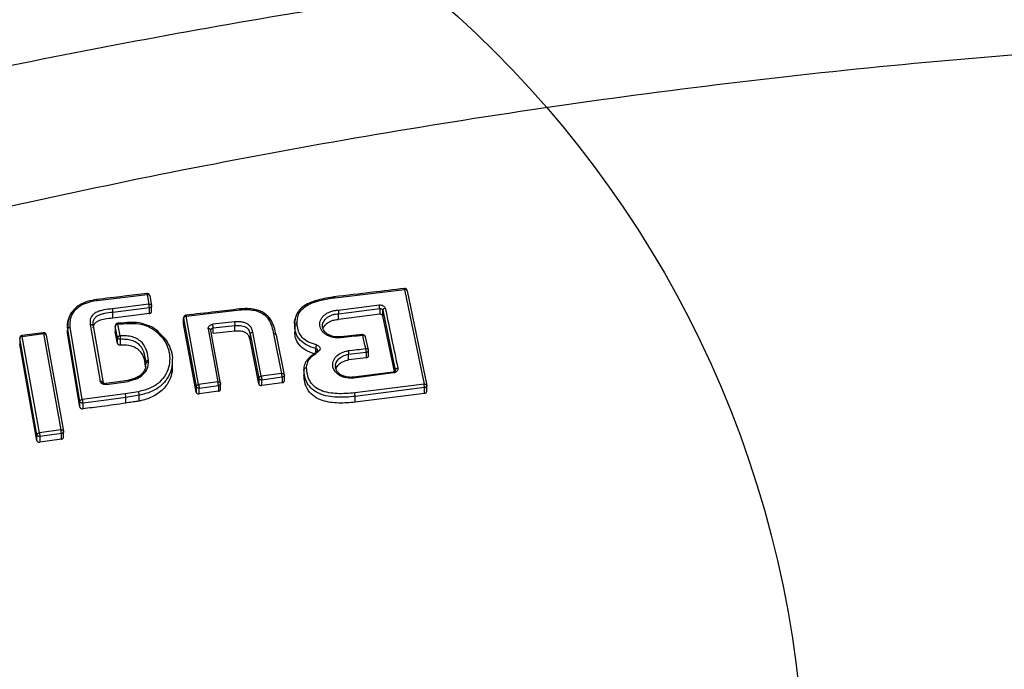
# Model space of a CAD drawing. Units: millimetres. Extents: x 17563 to 25410, y 30339 to 37419.
# Drawn here: x 21188 to 21374, y 34637 to 34759 of the extents above; entities that cross this region are included whole.
import ezdxf

# ---------------------------------------------------------------- set-up
doc = ezdxf.new("R2010")
doc.units = ezdxf.units.MM
doc.header["$LTSCALE"] = 200
doc.layers.add('OTWORY_MONTAŻOWE', color=1, linetype='Continuous')

msp = doc.modelspace()

# ---------------------------------------------------------------- linework, layer by layer
at = {"color": 7, "linetype": 'Continuous', "lineweight": 25}
for p, q in [((21247.79, 34706.87), (21260.99, 34708.43)), ((21260.99, 34708.43), (21264.67, 34690.54)), ((21261.5, 34708.15), (21265.17, 34690.26)), ((21202.89, 34706.36), (21212.36, 34707.48)), ((21212.36, 34707.48), (21212.69, 34705.64)), ((21212.87, 34707.19), (21213.2, 34705.36)), ((21212.69, 34705.64), (21205.81, 34704.76)), ((21212.78, 34704.96), (21205.89, 34704.08)), ((21205.89, 34703), (21205.89, 34704.08)), ((21212.78, 34703.88), (21212.78, 34704.96)), ((21213.21, 34704.18), (21213.21, 34705.36)), ((21219.73, 34703.38), (21229.84, 34704.56)), ((21248.54, 34703.82), (21256.29, 34704.8)), ((21256.29, 34704.8), (21256.29, 34703.72)), ((21256.86, 34704.49), (21259.24, 34693.14)), ((21256.86, 34703.42), (21256.86, 34704.49)), ((21197.35, 34702.13), (21197.35, 34701.04)), ((21212.78, 34703.88), (21205.89, 34703)), ((21219.24, 34703.1), (21219.24, 34701.92)), ((21219.25, 34703), (21221.61, 34690.06)), ((21219.25, 34701.93), (21219.25, 34703)), ((21222.09, 34690.44), (21219.73, 34703.38)), ((21228.85, 34702.28), (21224.78, 34701.83)), ((21240.35, 34702.9), (21240.25, 34702.37)), ((21240.73, 34701.73), (21240.73, 34702.16)), ((21248.54, 34703.82), (21248.54, 34703.83)), ((21248.54, 34702.75), (21248.54, 34703.82)), ((21256.29, 34703.72), (21248.54, 34702.75)), ((21259.07, 34692.88), (21256.86, 34703.42)), ((21192.74, 34700.23), (21188.71, 34699.69)), ((21199.63, 34687.26), (21197.36, 34700.92)), ((21197.36, 34699.84), (21197.36, 34700.92)), ((21200.11, 34687.63), (21197.84, 34701.29)), ((21201.62, 34701.82), (21203.51, 34691.06)), ((21202.13, 34701.54), (21204.02, 34690.78)), ((21206.34, 34701.57), (21206.34, 34700.39)), ((21206.77, 34699.3), (21206.34, 34701.47)), ((21206.34, 34701.47), (21206.34, 34700.39)), ((21206.77, 34698.22), (21206.34, 34700.39)), ((21207.25, 34699.68), (21206.82, 34701.85)), ((21221.61, 34688.99), (21219.25, 34701.93)), ((21223.9, 34700.97), (21225.72, 34690.95)), ((21224.4, 34700.77), (21224.41, 34700.79)), ((21226.23, 34690.67), (21224.41, 34700.69)), ((21224.85, 34701.15), (21228.92, 34701.6)), ((21224.85, 34700.07), (21224.85, 34701.15)), ((21228.92, 34700.52), (21224.85, 34700.07)), ((21228.92, 34700.52), (21228.92, 34701.6)), ((21233.93, 34692.01), (21232.31, 34700.34)), ((21240.24, 34702.02), (21240.24, 34702)), ((21240.24, 34701.4), (21240.24, 34701.82)), ((21240.24, 34701.4), (21240.24, 34700.33)), ((21240.24, 34701.22), (21240.24, 34700.94)), ((21191.52, 34680.94), (21188.28, 34699.15)), ((21188.28, 34699.15), (21188.28, 34698.08)), ((21188.76, 34699.53), (21192.79, 34700.07)), ((21192, 34681.31), (21188.76, 34699.53)), ((21192.79, 34700.07), (21196.06, 34681.87)), ((21193.3, 34699.78), (21196.57, 34681.6)), ((21199.63, 34686.18), (21197.36, 34699.84)), ((21206.77, 34698.22), (21206.77, 34699.3)), ((21207.28, 34698.99), (21207.28, 34697.91)), ((21231.83, 34699.96), (21233.45, 34691.63)), ((21231.83, 34699.96), (21231.83, 34698.89)), ((21233.45, 34690.56), (21231.83, 34698.89)), ((21236.26, 34700.03), (21237.77, 34692.55)), ((21238.28, 34692.27), (21236.77, 34699.75)), ((21253.06, 34699.89), (21248.95, 34699.47)), ((21253.03, 34699.88), (21252.94, 34699.91)), ((21254.16, 34696.98), (21253.61, 34699.45)), ((21191.52, 34679.86), (21188.28, 34698.08)), ((21250.41, 34696.17), (21253.73, 34696.57)), ((21253.73, 34696.57), (21253.73, 34695.49)), ((21254.17, 34696.92), (21254.16, 34696.98)), ((21254.17, 34695.87), (21254.17, 34696.92)), ((21212.14, 34694.37), (21212.14, 34694.65)), ((21212.14, 34694.65), (21212.14, 34694.65)), ((21212.62, 34694.7), (21212.62, 34694.99)), ((21217.14, 34693.9), (21217.14, 34695)), ((21250.41, 34695.09), (21250.41, 34696.17)), ((21253.73, 34695.49), (21250.41, 34695.09)), ((21212.06, 34693.79), (21212.14, 34694.37)), ((21241.99, 34693.25), (21241.99, 34692.18)), ((21248.03, 34693.5), (21247.92, 34693.87)), ((21258.83, 34692.81), (21251.37, 34691.84)), ((21208.73, 34691.21), (21204.61, 34690.61)), ((21204.67, 34690.44), (21208.78, 34691.04)), ((21209.53, 34691.45), (21208.72, 34691.2)), ((21210.25, 34691.47), (21208.78, 34691.04)), ((21209.78, 34691.52), (21209.53, 34691.45)), ((21210.09, 34691.62), (21209.78, 34691.52)), ((21225.72, 34690.95), (21222.09, 34690.44)), ((21233.45, 34691.63), (21233.45, 34690.56)), ((21237.77, 34692.55), (21233.93, 34692.01)), ((21234.02, 34691.33), (21237.87, 34691.87)), ((21234.02, 34690.25), (21234.02, 34691.33)), ((21237.87, 34691.87), (21237.87, 34690.79)), ((21238.29, 34691.08), (21238.29, 34692.27)), ((21210.75, 34689.09), (21208.22, 34688.69)), ((21221.61, 34690.06), (21221.61, 34688.99)), ((21222.18, 34689.76), (21225.81, 34690.27)), ((21222.18, 34688.68), (21222.18, 34689.76)), ((21225.81, 34689.19), (21222.18, 34688.68)), ((21225.81, 34690.27), (21225.81, 34689.19)), ((21226.23, 34689.49), (21226.23, 34690.67)), ((21237.87, 34690.79), (21234.02, 34690.25)), ((21264.67, 34690.54), (21251.57, 34688.87)), ((21264.75, 34689.86), (21251.65, 34688.19)), ((21264.75, 34688.78), (21264.75, 34689.86)), ((21265.18, 34689.07), (21265.18, 34690.26)), ((21199.63, 34686.18), (21199.63, 34687.26)), ((21208.22, 34688.69), (21200.11, 34687.63)), ((21204.18, 34687.42), (21200.18, 34686.95)), ((21208.33, 34688.01), (21204.18, 34687.42)), ((21210.87, 34688.41), (21208.33, 34688.01)), ((21208.33, 34686.93), (21208.33, 34688.01)), ((21210.87, 34687.33), (21210.87, 34688.41)), ((21264.75, 34688.78), (21251.65, 34687.11)), ((21251.65, 34687.11), (21251.65, 34688.19)), ((21200.18, 34686.95), (21200.18, 34685.87)), ((21196.06, 34681.87), (21192, 34681.31)), ((21196.57, 34680.41), (21196.57, 34681.6)), ((21191.52, 34679.86), (21191.52, 34680.94)), ((21196.15, 34681.2), (21192.09, 34680.63)), ((21192.09, 34680.63), (21192.09, 34679.55)), ((21196.15, 34680.11), (21192.09, 34679.55)), ((21196.15, 34680.11), (21196.15, 34681.2))]:
    msp.add_line(p, q, dxfattribs=at)
at = {"color": 1, "linetype": 'Continuous', "lineweight": 25}
for p, q in [((21244.2, 34696.6), (21244.2, 34697.27)), ((21259.24, 34693.14), (21259.24, 34693.03))]:
    msp.add_line(p, q, dxfattribs=at)
at = {"color": 7, "linetype": 'Continuous', "lineweight": 25, "flags": 128}
for points in [[(21224.41, 34700.69), (21224.4, 34700.75), (21224.38, 34700.81), (21224.33, 34700.87), (21224.26, 34700.91), (21224.19, 34700.95), (21224.1, 34700.97), (21224, 34700.98), (21223.9, 34700.97)], [(21244.36, 34696.59), (21244.36, 34696.65), (21244.38, 34696.7), (21244.4, 34696.73), (21244.44, 34696.75), (21244.49, 34696.75), (21244.54, 34696.73), (21244.6, 34696.7), (21244.67, 34696.65)], [(21203.51, 34691.06), (21203.61, 34691.07), (21203.71, 34691.06), (21203.8, 34691.04), (21203.88, 34691.01), (21203.94, 34690.96), (21203.99, 34690.91), (21204.02, 34690.85), (21204.02, 34690.78)]]:
    msp.add_lwpolyline(points, dxfattribs=at)
at = {"color": 7, "linetype": 'Continuous', "lineweight": 25}
for centre, radius, start, end in [((21250.9, 34704.48), 5.4, 3.3733, 10.6803), ((21257.35, 34704.38), 0.5, 90.7187, 167.0474), ((21217.66, 34700.72), 7.2, 3.4068, 8.8785), ((21240.67, 34701.3), 0.438, 82.0471, 166.6609), ((21246.02, 34697.21), 1.82, 156.6506, 178.2586), ((21212.56, 34694.27), 0.437, 82.0653, 166.4602), ((21259.72, 34693.02), 0.501, 90.6273, 166.5723), ((21251.09, 34691.66), 0.328, 1.9893, 32.9125)]:
    msp.add_arc(centre, radius, start, end, dxfattribs=at)
at = {"color": 1, "linetype": 'Continuous', "lineweight": 25}
for centre, radius, start, end in [((21253.76, 34696.98), 0.415, 266.7565, 351.1368), ((21258.59, 34692.65), 0.284, 359.3632, 35.1628), ((21204.33, 34690.42), 0.334, 3.4482, 33.8301)]:
    msp.add_arc(centre, radius, start, end, dxfattribs=at)
at = {"color": 7, "linetype": 'Continuous', "lineweight": 25}
for points, knots in [([(21094.18, 34728.86), (21104.55, 34731.6), (21125.12, 34737.04), (21155.99, 34744.32), (21186.89, 34750.97), (21217.92, 34756.95), (21249.11, 34762.29), (21280.38, 34766.97), (21312.82, 34771.12), (21346.46, 34774.67), (21381.3, 34777.53), (21416.28, 34779.57), (21451.42, 34780.86), (21474.86, 34781.01), (21486.57, 34781.09)], [0, 0, 0, 0, 0.0817901, 0.1621872, 0.2412024, 0.3217417, 0.4017003, 0.4807025, 0.5606141, 0.6484693, 0.7356342, 0.8238072, 0.9120161, 1, 1, 1, 1]), ([(21861.36, 34705.23), (21850, 34708.35), (21827.31, 34714.58), (21792.94, 34722.83), (21758.41, 34730.26), (21723.7, 34736.78), (21688.82, 34742.43), (21654.42, 34747.09), (21620.52, 34750.82), (21587.12, 34753.68), (21553.55, 34755.72), (21519.83, 34756.96), (21485.39, 34757.37), (21450.32, 34756.9), (21414.74, 34755.5), (21379.33, 34753.18), (21344.08, 34749.97), (21309.01, 34745.86), (21274.76, 34740.96), (21241.33, 34735.32), (21208.71, 34729.02), (21176.23, 34721.9), (21143.86, 34714.06), (21122.49, 34708.18), (21111.78, 34705.23)], [0, 0, 0, 0, 0.047082, 0.093971, 0.140707, 0.187331, 0.233883, 0.280407, 0.324289, 0.368227, 0.412262, 0.456438, 0.500716, 0.547489, 0.594088, 0.640562, 0.686962, 0.733336, 0.779729, 0.82353, 0.867423, 0.911444, 0.955626, 1, 1, 1, 1]), ([(21212.31, 34707.64), (21210.88, 34707.47), (21207.7, 34707.1), (21204.52, 34706.72), (21202.78, 34706.52)], [0, 0, 0, 0, 0.45248, 1, 1, 1, 1]), ([(21212.86, 34707.23), (21212.85, 34707.25), (21212.85, 34707.33), (21212.77, 34707.45), (21212.66, 34707.56), (21212.52, 34707.63), (21212.43, 34707.64), (21212.37, 34707.64)], [0, 0, 0, 0, 0.091136, 0.348068, 0.594642, 0.770761, 1, 1, 1, 1]), ([(21260.95, 34708.6), (21258.94, 34708.36), (21254.51, 34707.84), (21250.08, 34707.31), (21247.66, 34707.02)], [0, 0, 0, 0, 0.45248, 1, 1, 1, 1]), ([(21261.5, 34708.15), (21261.49, 34708.2), (21261.48, 34708.26), (21261.42, 34708.33), (21261.34, 34708.39), (21261.24, 34708.43), (21261.11, 34708.44), (21261.03, 34708.44), (21260.99, 34708.43)], [0, 0, 0, 0, 0.242702, 0.369515, 0.499829, 0.709608, 0.844832, 1, 1, 1, 1]), ([(21261.49, 34708.2), (21261.49, 34708.22), (21261.48, 34708.29), (21261.4, 34708.41), (21261.29, 34708.52), (21261.15, 34708.59), (21261.06, 34708.59), (21261, 34708.6)], [0, 0, 0, 0, 0.076869, 0.337832, 0.588274, 0.767155, 1, 1, 1, 1]), ([(21197.84, 34701.29), (21197.82, 34701.87), (21197.79, 34702.75), (21198.27, 34703.88), (21198.85, 34704.66), (21199.66, 34705.31), (21200.97, 34705.99), (21202.12, 34706.22), (21202.89, 34706.36)], [0, 0, 0, 0, 0.24935, 0.374696, 0.499515, 0.624916, 0.750325, 1, 1, 1, 1]), ([(21202.9, 34706.53), (21202.26, 34706.42), (21201.19, 34706.24), (21199.86, 34705.64), (21199.06, 34705.2), (21198.79, 34704.86), (21198.76, 34704.82)], [0, 0, 0, 0, 0.405541, 0.681369, 0.962658, 1, 1, 1, 1]), ([(21202.84, 34706.52), (21202.84, 34706.52), (21202.85, 34706.53), (21202.86, 34706.5), (21202.87, 34706.45), (21202.88, 34706.39), (21202.89, 34706.36)], [0, 0, 0, 0, 0.099204, 0.390501, 0.694795, 1, 1, 1, 1]), ([(21212.87, 34707.19), (21212.86, 34707.22), (21212.85, 34707.3), (21212.78, 34707.38), (21212.68, 34707.44), (21212.59, 34707.47), (21212.48, 34707.48), (21212.4, 34707.48), (21212.36, 34707.48)], [0, 0, 0, 0, 0.199007, 0.431052, 0.560372, 0.698306, 0.844865, 1, 1, 1, 1]), ([(21247.8, 34707.04), (21246.73, 34706.87), (21244.94, 34706.58), (21242.78, 34705.83), (21241.49, 34704.98), (21240.78, 34704.13), (21240.44, 34703.44), (21240.38, 34703.04), (21240.35, 34702.9)], [0, 0, 0, 0, 0.335162, 0.559467, 0.717349, 0.843441, 0.944712, 1, 1, 1, 1]), ([(21240.73, 34702.16), (21240.73, 34702.49), (21240.74, 34703.14), (21241.1, 34704.1), (21241.83, 34704.94), (21243.17, 34705.81), (21245.23, 34706.46), (21246.93, 34706.73), (21247.79, 34706.87)], [0, 0, 0, 0, 0.125091, 0.25044, 0.375614, 0.500931, 0.749538, 1, 1, 1, 1]), ([(21247.74, 34707.03), (21247.74, 34707.03), (21247.74, 34707.03), (21247.75, 34707.01), (21247.77, 34706.96), (21247.78, 34706.9), (21247.79, 34706.87)], [0, 0, 0, 0, 0.096599, 0.388147, 0.693398, 1, 1, 1, 1]), ([(21198.76, 34704.82), (21198.41, 34704.46), (21197.53, 34703.52), (21197.4, 34702.35), (21197.32, 34701.65)], [0, 0, 0, 0, 0.394289, 1, 1, 1, 1]), ([(21205.81, 34704.76), (21205.27, 34704.71), (21204.45, 34704.62), (21203.39, 34704.37), (21202.64, 34704.08), (21202.05, 34703.62), (21201.67, 34703.06), (21201.54, 34702.44), (21201.59, 34702.03), (21201.62, 34701.82)], [0, 0, 0, 0, 0.2496, 0.374574, 0.500317, 0.625113, 0.74977, 0.874548, 1, 1, 1, 1]), ([(21205.89, 34704.08), (21205.89, 34704.11), (21205.89, 34704.18), (21205.87, 34704.31), (21205.86, 34704.44), (21205.85, 34704.56), (21205.83, 34704.67), (21205.82, 34704.73), (21205.81, 34704.76)], [0, 0, 0, 0, 0.163029, 0.390729, 0.528833, 0.679667, 0.838668, 1, 1, 1, 1]), ([(21212.69, 34705.64), (21212.74, 34705.65), (21212.81, 34705.65), (21212.94, 34705.63), (21213.04, 34705.6), (21213.12, 34705.54), (21213.19, 34705.46), (21213.2, 34705.4), (21213.2, 34705.36)], [0, 0, 0, 0, 0.155157, 0.290379, 0.500173, 0.630425, 0.757244, 1, 1, 1, 1]), ([(21212.78, 34704.96), (21212.78, 34705.01), (21212.77, 34705.1), (21212.75, 34705.28), (21212.73, 34705.43), (21212.71, 34705.55), (21212.7, 34705.61), (21212.69, 34705.64)], [0, 0, 0, 0, 0.24034, 0.499191, 0.694167, 0.833333, 1, 1, 1, 1]), ([(21212.78, 34703.88), (21212.84, 34703.89), (21212.93, 34703.91), (21213.03, 34703.97), (21213.12, 34704.03), (21213.17, 34704.11), (21213.21, 34704.21), (21213.21, 34704.27), (21213.2, 34704.31)], [0, 0, 0, 0, 0.2208617, 0.3533045, 0.5001291, 0.6710727, 0.8114992, 1, 1, 1, 1]), ([(21229.85, 34704.73), (21228.32, 34704.56), (21224.93, 34704.16), (21221.54, 34703.76), (21219.68, 34703.54)], [0, 0, 0, 0, 0.452479, 1, 1, 1, 1]), ([(21232.71, 34704.63), (21232.22, 34704.71), (21231.26, 34704.86), (21230.27, 34704.77), (21229.78, 34704.73)], [0, 0, 0, 0, 0.502933, 1, 1, 1, 1]), ([(21229.84, 34704.56), (21230.3, 34704.61), (21231.22, 34704.69), (21232.13, 34704.55), (21232.58, 34704.48)], [0, 0, 0, 0, 0.5002894, 1, 1, 1, 1]), ([(21232.58, 34704.48), (21232.87, 34704.4), (21233.46, 34704.25), (21234.49, 34703.73), (21235.38, 34702.75), (21235.94, 34701.41), (21236.15, 34700.49), (21236.26, 34700.03)], [0, 0, 0, 0, 0.125428, 0.249639, 0.498917, 0.748889, 1, 1, 1, 1]), ([(21236.72, 34699.86), (21236.61, 34700.34), (21236.38, 34701.31), (21235.78, 34702.74), (21234.8, 34703.8), (21233.66, 34704.39), (21233.02, 34704.55), (21232.69, 34704.64)], [0, 0, 0, 0, 0.241083, 0.487791, 0.743138, 0.871986, 1, 1, 1, 1]), ([(21249.02, 34699.31), (21248.78, 34699.29), (21248.3, 34699.24), (21247.58, 34699.32), (21246.9, 34699.5), (21246.28, 34699.78), (21245.76, 34700.15), (21245.36, 34700.6), (21245.08, 34701.1), (21244.95, 34701.63), (21244.98, 34702.18), (21245.15, 34702.71), (21245.46, 34703.2), (21245.9, 34703.65), (21246.45, 34704.01), (21247.08, 34704.29), (21247.78, 34704.47), (21248.26, 34704.5), (21248.5, 34704.51)], [0, 0, 0, 0, 0.062722, 0.125132, 0.187604, 0.250225, 0.312488, 0.375115, 0.437658, 0.5004, 0.562848, 0.625437, 0.687751, 0.750328, 0.812699, 0.875131, 0.937736, 1, 1, 1, 1]), ([(21248.5, 34704.51), (21249.78, 34704.68), (21252.35, 34705), (21254.92, 34705.32), (21256.21, 34705.49)], [0, 0, 0, 0, 0.5000028, 1, 1, 1, 1]), ([(21248.5, 34704.51), (21248.5, 34704.46), (21248.51, 34704.36), (21248.53, 34704.17), (21248.54, 34703.98), (21248.54, 34703.88), (21248.54, 34703.83)], [0, 0, 0, 0, 0.240853, 0.500139, 0.741219, 1, 1, 1, 1]), ([(21256.21, 34705.49), (21256.34, 34705.49), (21256.6, 34705.5), (21256.96, 34705.37), (21257.23, 34705.16), (21257.3, 34704.98), (21257.34, 34704.88)], [0, 0, 0, 0, 0.2507473, 0.5000796, 0.7499224, 1, 1, 1, 1]), ([(21256.29, 34704.8), (21256.36, 34704.81), (21256.49, 34704.81), (21256.67, 34704.75), (21256.78, 34704.66), (21256.84, 34704.57), (21256.85, 34704.52), (21256.86, 34704.49)], [0, 0, 0, 0, 0.253105, 0.499541, 0.738245, 0.866351, 1, 1, 1, 1]), ([(21257.34, 34704.88), (21257.74, 34703), (21258.53, 34699.22), (21259.32, 34695.42), (21259.72, 34693.52)], [0, 0, 0, 0, 0.500069, 1, 1, 1, 1]), ([(21202.12, 34702.22), (21202.11, 34702.18), (21202.05, 34701.95), (21202.1, 34701.72), (21202.13, 34701.54)], [0, 0, 0, 0, 0.186702, 1, 1, 1, 1]), ([(21205.89, 34703), (21205.39, 34702.95), (21204.48, 34702.85), (21203.35, 34702.58), (21202.63, 34702.17), (21202.22, 34701.7), (21202.15, 34701.35), (21202.11, 34701.18)], [0, 0, 0, 0, 0.314428, 0.559985, 0.710454, 0.861409, 1, 1, 1, 1]), ([(21211.74, 34701.86), (21211.63, 34701.9), (21210.86, 34702.2), (21209.11, 34702.2), (21207.59, 34702.08), (21206.79, 34702.02)], [0, 0, 0, 0, 0.075901, 0.518564, 1, 1, 1, 1]), ([(21219.69, 34703.54), (21219.64, 34703.53), (21219.57, 34703.52), (21219.46, 34703.47), (21219.36, 34703.38), (21219.28, 34703.25), (21219.23, 34703.11), (21219.25, 34703.02), (21219.26, 34702.99)], [0, 0, 0, 0, 0.169542, 0.277889, 0.459654, 0.660891, 0.881924, 1, 1, 1, 1]), ([(21219.73, 34703.38), (21219.69, 34703.37), (21219.62, 34703.36), (21219.5, 34703.32), (21219.37, 34703.24), (21219.27, 34703.13), (21219.25, 34703.04), (21219.25, 34703)], [0, 0, 0, 0, 0.155454, 0.290865, 0.500781, 0.757629, 1, 1, 1, 1]), ([(21232.31, 34700.34), (21232.23, 34700.65), (21232.12, 34701.1), (21231.68, 34701.63), (21231.25, 34701.96), (21230.7, 34702.18), (21229.89, 34702.34), (21229.27, 34702.31), (21228.85, 34702.28)], [0, 0, 0, 0, 0.249467, 0.37459, 0.499458, 0.625057, 0.750127, 1, 1, 1, 1]), ([(21228.85, 34702.28), (21228.86, 34702.23), (21228.87, 34702.13), (21228.9, 34701.93), (21228.91, 34701.74), (21228.92, 34701.64), (21228.92, 34701.6)], [0, 0, 0, 0, 0.240783, 0.499999, 0.759216, 1, 1, 1, 1]), ([(21240.24, 34701.82), (21240.24, 34701.85), (21240.25, 34701.92), (21240.31, 34702), (21240.4, 34702.07), (21240.5, 34702.12), (21240.61, 34702.15), (21240.69, 34702.16), (21240.73, 34702.16)], [0, 0, 0, 0, 0.169566, 0.400182, 0.537937, 0.687005, 0.842879, 1, 1, 1, 1]), ([(21245.6, 34701.04), (21245.6, 34701.05), (21245.65, 34701.32), (21246.03, 34701.79), (21246.74, 34702.34), (21247.63, 34702.68), (21248.25, 34702.73), (21248.54, 34702.75)], [0, 0, 0, 0, 0.013942, 0.269203, 0.530081, 0.779945, 1, 1, 1, 1]), ([(21256.86, 34703.42), (21256.84, 34703.46), (21256.82, 34703.54), (21256.71, 34703.64), (21256.56, 34703.71), (21256.42, 34703.73), (21256.33, 34703.73), (21256.29, 34703.72)], [0, 0, 0, 0, 0.216371, 0.432754, 0.648864, 0.864745, 1, 1, 1, 1]), ([(21193.29, 34699.82), (21193.29, 34699.84), (21193.28, 34699.93), (21193.2, 34700.05), (21193.09, 34700.16), (21192.95, 34700.22), (21192.86, 34700.23), (21192.8, 34700.23)], [0, 0, 0, 0, 0.0938067, 0.3502741, 0.5965088, 0.7724655, 1, 1, 1, 1]), ([(21197.36, 34699.84), (21197.31, 34700.22), (21197.26, 34700.62), (21197.36, 34701.02), (21197.36, 34701.05)], [0, 0, 0, 0, 0.925797, 1, 1, 1, 1]), ([(21197.36, 34700.92), (21197.36, 34700.95), (21197.37, 34701.01), (21197.43, 34701.1), (21197.52, 34701.18), (21197.61, 34701.23), (21197.72, 34701.27), (21197.8, 34701.28), (21197.84, 34701.29)], [0, 0, 0, 0, 0.1662153, 0.3953585, 0.5333092, 0.6832913, 0.8407583, 1, 1, 1, 1]), ([(21201.62, 34701.82), (21201.68, 34701.83), (21201.78, 34701.83), (21201.9, 34701.8), (21201.98, 34701.77), (21202.05, 34701.72), (21202.11, 34701.65), (21202.12, 34701.58), (21202.13, 34701.54)], [0, 0, 0, 0, 0.2389126, 0.3680106, 0.4999997, 0.6319889, 0.761087, 1, 1, 1, 1]), ([(21206.79, 34702.01), (21206.75, 34702), (21206.67, 34702), (21206.56, 34701.94), (21206.46, 34701.85), (21206.37, 34701.72), (21206.33, 34701.58), (21206.35, 34701.49), (21206.35, 34701.46)], [0, 0, 0, 0, 0.179967, 0.286956, 0.466445, 0.66517, 0.883423, 1, 1, 1, 1]), ([(21206.82, 34701.85), (21206.78, 34701.84), (21206.71, 34701.83), (21206.59, 34701.79), (21206.47, 34701.71), (21206.37, 34701.6), (21206.35, 34701.51), (21206.34, 34701.47)], [0, 0, 0, 0, 0.155471, 0.290886, 0.500779, 0.757666, 1, 1, 1, 1]), ([(21206.82, 34701.85), (21207.48, 34701.91), (21208.8, 34702.03), (21210.79, 34702), (21212.68, 34701.47), (21213.62, 34700.8), (21214.09, 34700.46)], [0, 0, 0, 0, 0.25123, 0.500672, 0.749871, 1, 1, 1, 1]), ([(21214.09, 34700.46), (21214.56, 34700.01), (21215.5, 34699.12), (21216.3, 34697.5), (21216.68, 34695.8), (21216.58, 34694.06), (21215.97, 34692.36), (21214.77, 34690.84), (21212.96, 34689.65), (21211.49, 34689.28), (21210.75, 34689.09)], [0, 0, 0, 0, 0.124839, 0.249879, 0.374651, 0.500327, 0.624798, 0.74975, 0.874766, 1, 1, 1, 1]), ([(21214.45, 34700.49), (21214.05, 34700.79), (21213.27, 34701.39), (21212.24, 34701.71), (21211.74, 34701.86)], [0, 0, 0, 0, 0.5140231, 1, 1, 1, 1]), ([(21214.48, 34700.36), (21214.47, 34700.4), (21214.47, 34700.47), (21214.42, 34700.52), (21214.37, 34700.54), (21214.31, 34700.55), (21214.21, 34700.53), (21214.14, 34700.48), (21214.09, 34700.46)], [0, 0, 0, 0, 0.238577, 0.367789, 0.499989, 0.632191, 0.761408, 1, 1, 1, 1]), ([(21214.48, 34700.36), (21214.97, 34699.89), (21215.97, 34698.96), (21216.77, 34697.26), (21217.17, 34695.91), (21217.1, 34695.14), (21217.08, 34694.96)], [0, 0, 0, 0, 0.305955, 0.609854, 0.912197, 1, 1, 1, 1]), ([(21223.9, 34700.97), (21223.9, 34701.07), (21223.9, 34701.27), (21224.09, 34701.55), (21224.39, 34701.76), (21224.65, 34701.81), (21224.78, 34701.83)], [0, 0, 0, 0, 0.2505872, 0.5002672, 0.7500306, 1, 1, 1, 1]), ([(21224.41, 34700.69), (21224.41, 34700.7), (21224.41, 34700.74), (21224.41, 34700.8), (21224.44, 34700.89), (21224.5, 34700.98), (21224.59, 34701.05), (21224.7, 34701.12), (21224.79, 34701.14), (21224.85, 34701.15)], [0, 0, 0, 0, 0.0626087, 0.1669801, 0.3130039, 0.5005238, 0.6443412, 0.7756704, 1, 1, 1, 1]), ([(21228.92, 34701.6), (21229.29, 34701.62), (21229.83, 34701.66), (21230.51, 34701.52), (21230.95, 34701.34), (21231.3, 34701.08), (21231.66, 34700.63), (21231.76, 34700.23), (21231.83, 34699.96)], [0, 0, 0, 0, 0.260386, 0.382682, 0.500535, 0.617997, 0.740081, 1, 1, 1, 1]), ([(21231.83, 34698.89), (21231.76, 34699.16), (21231.65, 34699.6), (21231.18, 34700.13), (21230.58, 34700.44), (21229.79, 34700.58), (21229.23, 34700.54), (21228.92, 34700.52)], [0, 0, 0, 0, 0.264751, 0.430156, 0.596715, 0.782917, 1, 1, 1, 1]), ([(21231.83, 34699.96), (21231.84, 34700), (21231.85, 34700.09), (21231.97, 34700.21), (21232.13, 34700.3), (21232.25, 34700.33), (21232.31, 34700.34)], [0, 0, 0, 0, 0.2405973, 0.5000341, 0.7594519, 1, 1, 1, 1]), ([(21244.2, 34697.27), (21243.63, 34697.44), (21242.5, 34697.79), (21241.2, 34698.79), (21240.38, 34700.04), (21240.29, 34700.95), (21240.24, 34701.4)], [0, 0, 0, 0, 0.250556, 0.502198, 0.752013, 1, 1, 1, 1]), ([(21244.2, 34696.18), (21243.57, 34696.38), (21242.3, 34696.78), (21240.99, 34697.94), (21240.34, 34699.17), (21240.27, 34699.98), (21240.24, 34700.33)], [0, 0, 0, 0, 0.281456, 0.559004, 0.809531, 1, 1, 1, 1]), ([(21244.35, 34697.93), (21243.83, 34698.09), (21242.79, 34698.41), (21241.6, 34699.33), (21240.86, 34700.47), (21240.77, 34701.31), (21240.73, 34701.73)], [0, 0, 0, 0, 0.251144, 0.500898, 0.750255, 1, 1, 1, 1]), ([(21249.05, 34699.48), (21248.78, 34699.46), (21248.25, 34699.4), (21247.49, 34699.51), (21246.84, 34699.73), (21246.31, 34700.03), (21245.93, 34700.38), (21245.58, 34700.86), (21245.52, 34701.25), (21245.48, 34701.49)], [0, 0, 0, 0, 0.15079, 0.29325, 0.428277, 0.555617, 0.67673, 0.79124, 1, 1, 1, 1]), ([(21188.72, 34699.69), (21188.67, 34699.68), (21188.6, 34699.67), (21188.5, 34699.62), (21188.39, 34699.53), (21188.31, 34699.4), (21188.27, 34699.26), (21188.28, 34699.17), (21188.29, 34699.14)], [0, 0, 0, 0, 0.163688, 0.272802, 0.455866, 0.658557, 0.881136, 1, 1, 1, 1]), ([(21188.76, 34699.53), (21188.72, 34699.52), (21188.65, 34699.51), (21188.53, 34699.47), (21188.41, 34699.39), (21188.3, 34699.28), (21188.29, 34699.19), (21188.28, 34699.15)], [0, 0, 0, 0, 0.155454, 0.290863, 0.500777, 0.757658, 1, 1, 1, 1]), ([(21193.3, 34699.78), (21193.29, 34699.83), (21193.28, 34699.89), (21193.22, 34699.96), (21193.14, 34700.02), (21193.03, 34700.06), (21192.91, 34700.08), (21192.83, 34700.07), (21192.79, 34700.07)], [0, 0, 0, 0, 0.242805, 0.369613, 0.499826, 0.709659, 0.844872, 1, 1, 1, 1]), ([(21206.77, 34699.3), (21206.78, 34699.34), (21206.79, 34699.43), (21206.9, 34699.54), (21207.02, 34699.62), (21207.14, 34699.66), (21207.21, 34699.67), (21207.25, 34699.68)], [0, 0, 0, 0, 0.242353, 0.499222, 0.709148, 0.844554, 1, 1, 1, 1]), ([(21212.62, 34694.99), (21212.55, 34695.58), (21212.39, 34696.76), (21211.7, 34698.17), (21210.62, 34699.04), (21209.59, 34699.48), (21208.43, 34699.69), (21207.64, 34699.68), (21207.25, 34699.68)], [0, 0, 0, 0, 0.250237, 0.499887, 0.625046, 0.750223, 0.875272, 1, 1, 1, 1]), ([(21207.25, 34699.68), (21207.25, 34699.65), (21207.25, 34699.59), (21207.26, 34699.47), (21207.26, 34699.32), (21207.27, 34699.15), (21207.27, 34699.05), (21207.27, 34699), (21207.28, 34698.99)], [0, 0, 0, 0, 0.1668267, 0.305979, 0.5005093, 0.7590992, 0.9582833, 1, 1, 1, 1]), ([(21212.14, 34694.65), (21212.06, 34695.22), (21211.92, 34696.33), (21211.28, 34697.65), (21210.31, 34698.43), (21209.4, 34698.82), (21208.36, 34699), (21207.64, 34699), (21207.28, 34698.99)], [0, 0, 0, 0, 0.263065, 0.513039, 0.63268, 0.752491, 0.874476, 1, 1, 1, 1]), ([(21236.77, 34699.75), (21236.76, 34699.79), (21236.75, 34699.86), (21236.69, 34699.93), (21236.62, 34699.98), (21236.54, 34700.01), (21236.42, 34700.04), (21236.32, 34700.03), (21236.26, 34700.03)], [0, 0, 0, 0, 0.238948, 0.368033, 0.5, 0.631967, 0.761052, 1, 1, 1, 1]), ([(21249.02, 34699.31), (21249.01, 34699.35), (21249, 34699.42), (21248.98, 34699.46), (21248.98, 34699.48), (21248.98, 34699.47), (21248.98, 34699.47)], [0, 0, 0, 0, 0.458342, 0.706402, 0.960133, 1, 1, 1, 1]), ([(21253.1, 34699.72), (21252.42, 34699.65), (21251.06, 34699.51), (21249.7, 34699.38), (21249.02, 34699.31)], [0, 0, 0, 0, 0.499998, 1, 1, 1, 1]), ([(21253.1, 34699.72), (21253.09, 34699.76), (21253.08, 34699.83), (21253.07, 34699.87), (21253.07, 34699.89), (21253.06, 34699.88), (21253.06, 34699.88)], [0, 0, 0, 0, 0.458488, 0.706669, 0.960545, 1, 1, 1, 1]), ([(21253.55, 34699.59), (21253.51, 34699.64), (21253.43, 34699.72), (21253.26, 34699.81), (21253.14, 34699.85), (21253.07, 34699.87)], [0, 0, 0, 0, 0.315967, 0.624082, 1, 1, 1, 1]), ([(21253.61, 34699.45), (21253.6, 34699.49), (21253.59, 34699.55), (21253.53, 34699.63), (21253.46, 34699.67), (21253.38, 34699.7), (21253.26, 34699.73), (21253.16, 34699.72), (21253.1, 34699.72)], [0, 0, 0, 0, 0.2389609, 0.3680418, 0.5, 0.6319582, 0.7610391, 1, 1, 1, 1]), ([(21253.66, 34697.25), (21253.56, 34697.66), (21253.38, 34698.49), (21253.19, 34699.31), (21253.1, 34699.72)], [0, 0, 0, 0, 0.4999859, 1, 1, 1, 1]), ([(21206.77, 34698.22), (21206.79, 34698.18), (21206.82, 34698.09), (21206.94, 34697.99), (21207.1, 34697.92), (21207.22, 34697.92), (21207.28, 34697.91)], [0, 0, 0, 0, 0.260766, 0.514282, 0.760655, 1, 1, 1, 1]), ([(21212.07, 34693.87), (21211.98, 34694.55), (21211.83, 34695.57), (21211.04, 34696.82), (21210.05, 34697.52), (21208.74, 34697.91), (21207.8, 34697.91), (21207.28, 34697.91)], [0, 0, 0, 0, 0.325824, 0.493981, 0.663974, 0.811327, 1, 1, 1, 1]), ([(21241.99, 34693.25), (21242.02, 34693.58), (21242.09, 34694.25), (21242.76, 34695.48), (21243.73, 34696.15), (21244.36, 34696.59)], [0, 0, 0, 0, 0.256167, 0.512446, 1, 1, 1, 1]), ([(21242.47, 34693.59), (21242.5, 34693.89), (21242.56, 34694.49), (21243.18, 34695.62), (21244.07, 34696.24), (21244.67, 34696.65)], [0, 0, 0, 0, 0.252792, 0.504657, 1, 1, 1, 1]), ([(21244.35, 34697.93), (21244.43, 34697.91), (21244.6, 34697.86), (21244.79, 34697.72), (21244.94, 34697.56), (21245.02, 34697.37), (21245.04, 34697.17), (21244.98, 34696.97), (21244.86, 34696.79), (21244.73, 34696.7), (21244.67, 34696.65)], [0, 0, 0, 0, 0.125453, 0.250392, 0.375055, 0.500053, 0.625324, 0.750152, 0.874994, 1, 1, 1, 1]), ([(21244.54, 34696.9), (21244.54, 34696.88), (21244.52, 34696.82), (21244.45, 34696.77), (21244.41, 34696.74)], [0, 0, 0, 0, 0.476718, 1, 1, 1, 1]), ([(21251.42, 34691.67), (21250.96, 34691.65), (21250.04, 34691.61), (21248.78, 34692.06), (21247.85, 34692.81), (21247.36, 34693.78), (21247.42, 34694.83), (21247.99, 34695.79), (21249.01, 34696.54), (21249.89, 34696.75), (21250.33, 34696.85)], [0, 0, 0, 0, 0.125032, 0.249998, 0.374884, 0.499769, 0.624755, 0.749758, 0.874892, 1, 1, 1, 1]), ([(21250.33, 34696.85), (21250.88, 34696.92), (21251.99, 34697.05), (21253.1, 34697.18), (21253.66, 34697.25)], [0, 0, 0, 0, 0.500001, 1, 1, 1, 1]), ([(21250.33, 34696.85), (21250.33, 34696.82), (21250.34, 34696.76), (21250.36, 34696.64), (21250.38, 34696.53), (21250.39, 34696.4), (21250.41, 34696.28), (21250.41, 34696.2), (21250.41, 34696.17)], [0, 0, 0, 0, 0.162067, 0.321567, 0.472647, 0.610769, 0.83798, 1, 1, 1, 1]), ([(21253.66, 34697.25), (21253.7, 34697.25), (21253.77, 34697.26), (21253.9, 34697.25), (21254, 34697.21), (21254.08, 34697.16), (21254.14, 34697.08), (21254.15, 34697.02), (21254.16, 34696.98)], [0, 0, 0, 0, 0.155213, 0.290451, 0.500172, 0.630515, 0.757315, 1, 1, 1, 1]), ([(21253.73, 34696.57), (21253.73, 34696.62), (21253.73, 34696.71), (21253.71, 34696.89), (21253.69, 34697.04), (21253.67, 34697.16), (21253.66, 34697.22), (21253.66, 34697.25)], [0, 0, 0, 0, 0.240457, 0.499201, 0.694296, 0.833426, 1, 1, 1, 1]), ([(21210.25, 34691.47), (21210.6, 34691.66), (21211.32, 34692.03), (21212.1, 34692.83), (21212.55, 34693.74), (21212.6, 34694.38), (21212.62, 34694.7)], [0, 0, 0, 0, 0.250667, 0.500774, 0.750786, 1, 1, 1, 1]), ([(21212.14, 34694.65), (21212.15, 34694.69), (21212.16, 34694.75), (21212.22, 34694.83), (21212.3, 34694.9), (21212.44, 34694.97), (21212.56, 34694.99), (21212.62, 34694.99)], [0, 0, 0, 0, 0.238773, 0.367956, 0.500523, 0.759654, 1, 1, 1, 1]), ([(21248.06, 34693.5), (21248.19, 34693.74), (21248.45, 34694.21), (21249.22, 34694.75), (21249.91, 34695.01), (21250.33, 34695.08), (21250.41, 34695.09)], [0, 0, 0, 0, 0.30734, 0.61331, 0.920409, 1, 1, 1, 1]), ([(21254.16, 34695.87), (21254.16, 34695.85), (21254.17, 34695.78), (21254.11, 34695.68), (21254.01, 34695.58), (21253.87, 34695.51), (21253.78, 34695.49), (21253.73, 34695.49)], [0, 0, 0, 0, 0.119643, 0.354716, 0.589953, 0.825085, 1, 1, 1, 1]), ([(21212.11, 34693.93), (21212.05, 34693.67), (21211.94, 34693.18), (21211.46, 34692.51), (21210.82, 34691.98), (21210.29, 34691.72), (21210.03, 34691.59)], [0, 0, 0, 0, 0.275865, 0.529998, 0.771134, 1, 1, 1, 1]), ([(21217.1, 34693.91), (21217.11, 34693.68), (21217.13, 34692.95), (21216.75, 34691.52), (21215.73, 34689.7), (21213.74, 34688.19), (21211.95, 34687.55), (21211.02, 34687.36), (21210.87, 34687.33)], [0, 0, 0, 0, 0.080427, 0.253079, 0.499703, 0.748024, 0.96212, 1, 1, 1, 1]), ([(21242.47, 34693.59), (21242.43, 34693.59), (21242.35, 34693.58), (21242.24, 34693.55), (21242.15, 34693.5), (21242.06, 34693.44), (21242, 34693.35), (21241.99, 34693.28), (21241.99, 34693.25)], [0, 0, 0, 0, 0.156293, 0.311486, 0.460124, 0.597747, 0.828956, 1, 1, 1, 1]), ([(21251.65, 34688.19), (21250.52, 34688.09), (21248.81, 34687.95), (21246.52, 34688.19), (21244.85, 34688.66), (21243.46, 34689.53), (21242.55, 34690.69), (21242.1, 34691.97), (21242.02, 34692.83), (21241.99, 34693.25)], [0, 0, 0, 0, 0.242946, 0.366943, 0.494743, 0.624104, 0.75263, 0.877792, 1, 1, 1, 1]), ([(21251.57, 34688.87), (21250.48, 34688.77), (21248.83, 34688.63), (21246.66, 34688.86), (21245.11, 34689.29), (21243.83, 34690.09), (21243, 34691.16), (21242.58, 34692.36), (21242.51, 34693.18), (21242.47, 34693.59)], [0, 0, 0, 0, 0.250144, 0.374997, 0.500564, 0.62521, 0.750101, 0.874925, 1, 1, 1, 1]), ([(21247.99, 34693.45), (21247.98, 34693.47), (21247.91, 34693.6), (21247.95, 34693.75), (21247.98, 34693.87)], [0, 0, 0, 0, 0.174179, 1, 1, 1, 1]), ([(21251.37, 34691.84), (21251.13, 34691.82), (21250.66, 34691.78), (21249.97, 34691.88), (21249.36, 34692.06), (21248.84, 34692.34), (21248.43, 34692.68), (21248.11, 34693.06), (21248.06, 34693.35), (21248.03, 34693.5)], [0, 0, 0, 0, 0.152298, 0.301876, 0.447208, 0.588158, 0.72677, 0.86214, 1, 1, 1, 1]), ([(21259.24, 34693.03), (21259.23, 34693.01), (21259.21, 34692.98), (21259.14, 34692.92), (21259.01, 34692.85), (21258.89, 34692.82), (21258.83, 34692.81)], [0, 0, 0, 0, 0.254116, 0.504007, 0.75242, 1, 1, 1, 1]), ([(21259.72, 34693.52), (21259.72, 34693.42), (21259.74, 34693.22), (21259.56, 34692.94), (21259.26, 34692.73), (21259.01, 34692.67), (21258.88, 34692.64)], [0, 0, 0, 0, 0.250587, 0.500271, 0.75004, 1, 1, 1, 1]), ([(21204.67, 34690.44), (21204.6, 34690.44), (21204.47, 34690.42), (21204.27, 34690.44), (21204.08, 34690.49), (21203.9, 34690.56), (21203.76, 34690.66), (21203.59, 34690.82), (21203.55, 34690.97), (21203.51, 34691.06)], [0, 0, 0, 0, 0.125628, 0.250834, 0.375785, 0.500783, 0.625677, 0.750865, 1, 1, 1, 1]), ([(21210.25, 34691.47), (21210.22, 34691.51), (21210.18, 34691.56), (21210.13, 34691.6), (21210.1, 34691.61), (21210.09, 34691.61), (21210.08, 34691.61), (21210.08, 34691.61), (21210.07, 34691.61)], [0, 0, 0, 0, 0.350382, 0.62948, 0.814885, 0.869663, 0.898726, 1, 1, 1, 1]), ([(21225.72, 34690.95), (21225.76, 34690.95), (21225.84, 34690.96), (21225.97, 34690.94), (21226.07, 34690.91), (21226.15, 34690.85), (21226.21, 34690.78), (21226.22, 34690.71), (21226.23, 34690.67)], [0, 0, 0, 0, 0.155156, 0.290377, 0.500173, 0.630421, 0.757239, 1, 1, 1, 1]), ([(21225.81, 34690.27), (21225.81, 34690.32), (21225.8, 34690.42), (21225.78, 34690.59), (21225.76, 34690.74), (21225.74, 34690.86), (21225.73, 34690.92), (21225.72, 34690.95)], [0, 0, 0, 0, 0.2405054, 0.4992048, 0.6945369, 0.8336098, 1, 1, 1, 1]), ([(21233.45, 34691.63), (21233.46, 34691.67), (21233.47, 34691.76), (21233.58, 34691.87), (21233.7, 34691.95), (21233.82, 34691.99), (21233.89, 34692), (21233.93, 34692.01)], [0, 0, 0, 0, 0.2423738, 0.4992196, 0.7091525, 0.8445584, 1, 1, 1, 1]), ([(21233.93, 34692.01), (21233.94, 34691.98), (21233.95, 34691.92), (21233.97, 34691.8), (21233.99, 34691.65), (21234.01, 34691.48), (21234.02, 34691.38), (21234.02, 34691.33)], [0, 0, 0, 0, 0.1664309, 0.3055175, 0.500796, 0.7595032, 1, 1, 1, 1]), ([(21237.77, 34692.55), (21237.82, 34692.55), (21237.89, 34692.56), (21238.02, 34692.54), (21238.12, 34692.51), (21238.2, 34692.45), (21238.27, 34692.38), (21238.28, 34692.32), (21238.28, 34692.27)], [0, 0, 0, 0, 0.1551827, 0.2904119, 0.5001726, 0.6304632, 0.7572712, 1, 1, 1, 1]), ([(21237.87, 34691.87), (21237.86, 34691.92), (21237.86, 34692.02), (21237.84, 34692.19), (21237.81, 34692.34), (21237.79, 34692.46), (21237.78, 34692.52), (21237.77, 34692.55)], [0, 0, 0, 0, 0.240492, 0.499204, 0.694519, 0.833597, 1, 1, 1, 1]), ([(21237.87, 34690.79), (21237.92, 34690.8), (21238.02, 34690.82), (21238.12, 34690.88), (21238.21, 34690.95), (21238.27, 34691.04), (21238.29, 34691.13), (21238.29, 34691.18), (21238.29, 34691.21), (21238.28, 34691.22), (21238.28, 34691.23)], [0, 0, 0, 0, 0.226478, 0.357473, 0.500003, 0.700957, 0.851417, 0.951147, 0.981944, 1, 1, 1, 1]), ([(21251.65, 34687.11), (21250.62, 34687.02), (21249.06, 34686.88), (21246.99, 34687.04), (21245.38, 34687.39), (21243.88, 34688.1), (21242.65, 34689.35), (21242.1, 34690.78), (21242.02, 34691.78), (21241.99, 34692.18)], [0, 0, 0, 0, 0.221967, 0.334691, 0.446989, 0.579992, 0.713086, 0.88453, 1, 1, 1, 1]), ([(21258.88, 34692.64), (21257.63, 34692.48), (21255.15, 34692.16), (21252.66, 34691.83), (21251.42, 34691.67)], [0, 0, 0, 0, 0.4999977, 1, 1, 1, 1]), ([(21204.61, 34690.61), (21204.56, 34690.6), (21204.47, 34690.6), (21204.34, 34690.61), (21204.23, 34690.64), (21204.12, 34690.69), (21204.03, 34690.77), (21204.02, 34690.83), (21204.01, 34690.86)], [0, 0, 0, 0, 0.153691, 0.297619, 0.433055, 0.560187, 0.792266, 1, 1, 1, 1]), ([(21210.87, 34688.41), (21210.87, 34688.46), (21210.86, 34688.56), (21210.83, 34688.75), (21210.79, 34688.94), (21210.76, 34689.04), (21210.75, 34689.09)], [0, 0, 0, 0, 0.240872, 0.4999992, 0.7591269, 1, 1, 1, 1]), ([(21221.61, 34690.06), (21221.62, 34690.11), (21221.63, 34690.19), (21221.74, 34690.31), (21221.86, 34690.38), (21221.98, 34690.42), (21222.05, 34690.43), (21222.09, 34690.44)], [0, 0, 0, 0, 0.24238, 0.499221, 0.709168, 0.84457, 1, 1, 1, 1]), ([(21222.09, 34690.44), (21222.1, 34690.41), (21222.11, 34690.35), (21222.13, 34690.23), (21222.15, 34690.08), (21222.17, 34689.91), (21222.18, 34689.81), (21222.18, 34689.76)], [0, 0, 0, 0, 0.166418, 0.3055, 0.500795, 0.75949, 1, 1, 1, 1]), ([(21225.81, 34689.19), (21225.87, 34689.2), (21225.96, 34689.22), (21226.07, 34689.28), (21226.15, 34689.35), (21226.21, 34689.44), (21226.23, 34689.53), (21226.24, 34689.58), (21226.23, 34689.61), (21226.23, 34689.62), (21226.23, 34689.62)], [0, 0, 0, 0, 0.2264166, 0.3574237, 0.5000009, 0.7009547, 0.8514124, 0.9511425, 0.981941, 1, 1, 1, 1]), ([(21233.45, 34690.56), (21233.46, 34690.53), (21233.47, 34690.48), (21233.52, 34690.41), (21233.58, 34690.35), (21233.68, 34690.29), (21233.83, 34690.24), (21233.96, 34690.25), (21234.02, 34690.25)], [0, 0, 0, 0, 0.132765, 0.2633551, 0.3917871, 0.5180786, 0.7631444, 1, 1, 1, 1]), ([(21264.75, 34689.86), (21264.75, 34689.91), (21264.74, 34690), (21264.72, 34690.18), (21264.7, 34690.33), (21264.68, 34690.44), (21264.67, 34690.5), (21264.67, 34690.54)], [0, 0, 0, 0, 0.240533, 0.499207, 0.694481, 0.833565, 1, 1, 1, 1]), ([(21264.67, 34690.54), (21264.71, 34690.54), (21264.78, 34690.55), (21264.91, 34690.53), (21265.01, 34690.49), (21265.09, 34690.44), (21265.16, 34690.37), (21265.17, 34690.3), (21265.17, 34690.26)], [0, 0, 0, 0, 0.155189, 0.290419, 0.500172, 0.630485, 0.757298, 1, 1, 1, 1]), ([(21264.75, 34688.78), (21264.81, 34688.79), (21264.9, 34688.81), (21265.01, 34688.87), (21265.1, 34688.94), (21265.18, 34689.06), (21265.17, 34689.16), (21265.17, 34689.21)], [0, 0, 0, 0, 0.229348, 0.359985, 0.500951, 0.750469, 1, 1, 1, 1]), ([(21199.63, 34687.26), (21199.64, 34687.3), (21199.65, 34687.38), (21199.76, 34687.5), (21199.88, 34687.57), (21200, 34687.61), (21200.07, 34687.62), (21200.11, 34687.63)], [0, 0, 0, 0, 0.2423815, 0.4992227, 0.7091867, 0.8445842, 1, 1, 1, 1]), ([(21200.11, 34687.63), (21200.12, 34687.6), (21200.13, 34687.54), (21200.14, 34687.42), (21200.16, 34687.27), (21200.17, 34687.09), (21200.18, 34687), (21200.18, 34686.95)], [0, 0, 0, 0, 0.166574, 0.305699, 0.500791, 0.759446, 1, 1, 1, 1]), ([(21208.33, 34688.01), (21208.32, 34688.06), (21208.32, 34688.16), (21208.29, 34688.35), (21208.26, 34688.54), (21208.23, 34688.64), (21208.22, 34688.69)], [0, 0, 0, 0, 0.240902, 0.500007, 0.759108, 1, 1, 1, 1]), ([(21210.87, 34687.33), (21210.59, 34687.28), (21210.11, 34687.2), (21209.45, 34687.1), (21208.89, 34687.02), (21208.51, 34686.96), (21208.33, 34686.93)], [0, 0, 0, 0, 0.339974, 0.559978, 0.77999, 1, 1, 1, 1]), ([(21221.61, 34688.99), (21221.62, 34688.97), (21221.63, 34688.91), (21221.68, 34688.84), (21221.74, 34688.78), (21221.84, 34688.72), (21221.99, 34688.67), (21222.12, 34688.68), (21222.18, 34688.68)], [0, 0, 0, 0, 0.1326291, 0.263121, 0.3914935, 0.5177653, 0.7629019, 1, 1, 1, 1]), ([(21251.65, 34688.19), (21251.65, 34688.24), (21251.64, 34688.34), (21251.62, 34688.53), (21251.6, 34688.72), (21251.58, 34688.82), (21251.57, 34688.87)], [0, 0, 0, 0, 0.240955, 0.500028, 0.759085, 1, 1, 1, 1]), ([(21199.63, 34686.18), (21199.64, 34686.16), (21199.65, 34686.11), (21199.71, 34686.02), (21199.82, 34685.93), (21200, 34685.86), (21200.12, 34685.87), (21200.18, 34685.87)], [0, 0, 0, 0, 0.132922, 0.263663, 0.51742, 0.762808, 1, 1, 1, 1]), ([(21208.33, 34686.93), (21206.81, 34686.71), (21204.11, 34686.3), (21201.38, 34686), (21200.18, 34685.87)], [0, 0, 0, 0, 0.559961, 1, 1, 1, 1]), ([(21196.06, 34681.87), (21196.1, 34681.88), (21196.17, 34681.88), (21196.3, 34681.87), (21196.41, 34681.83), (21196.49, 34681.77), (21196.55, 34681.7), (21196.56, 34681.64), (21196.57, 34681.6)], [0, 0, 0, 0, 0.155149, 0.290369, 0.500174, 0.630389, 0.757197, 1, 1, 1, 1]), ([(21196.15, 34681.2), (21196.14, 34681.25), (21196.14, 34681.34), (21196.11, 34681.52), (21196.09, 34681.66), (21196.07, 34681.78), (21196.06, 34681.84), (21196.06, 34681.87)], [0, 0, 0, 0, 0.240597, 0.499213, 0.694637, 0.833682, 1, 1, 1, 1]), ([(21191.52, 34680.94), (21191.53, 34680.98), (21191.54, 34681.06), (21191.65, 34681.17), (21191.77, 34681.25), (21191.89, 34681.29), (21191.96, 34681.3), (21192, 34681.31)], [0, 0, 0, 0, 0.2423468, 0.4992248, 0.7091686, 0.8445697, 1, 1, 1, 1]), ([(21191.52, 34679.86), (21191.53, 34679.84), (21191.54, 34679.78), (21191.59, 34679.72), (21191.65, 34679.65), (21191.75, 34679.59), (21191.9, 34679.54), (21192.03, 34679.55), (21192.09, 34679.55)], [0, 0, 0, 0, 0.132749, 0.263317, 0.391727, 0.518001, 0.76306, 1, 1, 1, 1]), ([(21192, 34681.31), (21192.01, 34681.28), (21192.02, 34681.22), (21192.04, 34681.1), (21192.06, 34680.95), (21192.08, 34680.78), (21192.09, 34680.68), (21192.09, 34680.63)], [0, 0, 0, 0, 0.166346, 0.305399, 0.500787, 0.759398, 1, 1, 1, 1]), ([(21196.15, 34680.11), (21196.2, 34680.13), (21196.29, 34680.15), (21196.4, 34680.21), (21196.49, 34680.28), (21196.55, 34680.37), (21196.57, 34680.45), (21196.57, 34680.51), (21196.57, 34680.54), (21196.57, 34680.55), (21196.57, 34680.55)], [0, 0, 0, 0, 0.226517, 0.357502, 0.500007, 0.702047, 0.852872, 0.952239, 0.982581, 1, 1, 1, 1])]:
    msp.add_open_spline(points, degree=3, knots=knots, dxfattribs=at)
at = {"color": 1, "linetype": 'Continuous', "lineweight": 25}
for points, knots in [([(21212.36, 34707.48), (21212.35, 34707.51), (21212.34, 34707.56), (21212.33, 34707.62), (21212.32, 34707.64), (21212.31, 34707.64), (21212.31, 34707.64)], [0, 0, 0, 0, 0.323614, 0.592397, 0.963622, 1, 1, 1, 1]), ([(21260.99, 34708.43), (21260.99, 34708.46), (21260.98, 34708.51), (21260.96, 34708.57), (21260.95, 34708.6), (21260.95, 34708.59), (21260.95, 34708.59)], [0, 0, 0, 0, 0.300132, 0.530443, 0.963011, 1, 1, 1, 1]), ([(21205.89, 34704.08), (21205.36, 34704.02), (21204.59, 34703.94), (21203.61, 34703.72), (21202.97, 34703.46), (21202.48, 34703.08), (21202.18, 34702.65), (21202.14, 34702.35), (21202.12, 34702.22)], [0, 0, 0, 0, 0.3256282, 0.4782282, 0.6219663, 0.7583253, 0.8927051, 1, 1, 1, 1]), ([(21229.79, 34704.73), (21229.79, 34704.73), (21229.79, 34704.73), (21229.8, 34704.72), (21229.81, 34704.67), (21229.83, 34704.61), (21229.84, 34704.56)], [0, 0, 0, 0, 0.038285, 0.292372, 0.540802, 1, 1, 1, 1]), ([(21232.69, 34704.63), (21232.69, 34704.63), (21232.68, 34704.64), (21232.66, 34704.63), (21232.63, 34704.59), (21232.6, 34704.52), (21232.58, 34704.48)], [0, 0, 0, 0, 0.036327, 0.29111, 0.540144, 1, 1, 1, 1]), ([(21197.36, 34700.92), (21197.32, 34701.54), (21197.28, 34702.42), (21197.67, 34703.25), (21197.79, 34703.49)], [0, 0, 0, 0, 0.708439, 1, 1, 1, 1]), ([(21219.68, 34703.54), (21219.69, 34703.54), (21219.69, 34703.55), (21219.7, 34703.52), (21219.71, 34703.47), (21219.72, 34703.41), (21219.73, 34703.38)], [0, 0, 0, 0, 0.039282, 0.409245, 0.677255, 1, 1, 1, 1]), ([(21240.24, 34701.82), (21240.22, 34702.17), (21240.19, 34702.53), (21240.32, 34702.87), (21240.32, 34702.87)], [0, 0, 0, 0, 0.9897459, 1, 1, 1, 1]), ([(21245.5, 34701.46), (21245.5, 34701.57), (21245.5, 34701.85), (21245.65, 34702.27), (21245.91, 34702.7), (21246.29, 34703.08), (21246.77, 34703.4), (21247.32, 34703.64), (21247.92, 34703.79), (21248.34, 34703.81), (21248.54, 34703.83)], [0, 0, 0, 0, 0.096121, 0.225836, 0.354983, 0.483901, 0.612512, 0.741818, 0.871503, 1, 1, 1, 1]), ([(21192.79, 34700.07), (21192.78, 34700.09), (21192.77, 34700.14), (21192.76, 34700.19), (21192.75, 34700.22), (21192.74, 34700.23), (21192.74, 34700.23), (21192.74, 34700.23)], [0, 0, 0, 0, 0.2829611, 0.4792905, 0.7465204, 0.9586292, 1, 1, 1, 1]), ([(21206.79, 34702.01), (21206.79, 34702.01), (21206.79, 34702.02), (21206.8, 34702), (21206.81, 34701.94), (21206.82, 34701.88), (21206.82, 34701.85)], [0, 0, 0, 0, 0.037033, 0.407372, 0.676122, 1, 1, 1, 1]), ([(21188.71, 34699.69), (21188.71, 34699.69), (21188.71, 34699.7), (21188.72, 34699.68), (21188.73, 34699.66), (21188.74, 34699.6), (21188.75, 34699.56), (21188.76, 34699.53)], [0, 0, 0, 0, 0.042205, 0.254218, 0.521126, 0.717352, 1, 1, 1, 1]), ([(21244.2, 34697.27), (21244.24, 34697.25), (21244.32, 34697.23), (21244.42, 34697.17), (21244.49, 34697.08), (21244.54, 34696.99), (21244.54, 34696.93), (21244.54, 34696.9)], [0, 0, 0, 0, 0.199648, 0.408377, 0.626394, 0.853881, 1, 1, 1, 1]), ([(21217.08, 34694.96), (21217.08, 34694.53), (21217.07, 34693.5), (21216.43, 34691.88), (21215.17, 34690.27), (21213.24, 34689.01), (21211.66, 34688.61), (21210.87, 34688.41)], [0, 0, 0, 0, 0.149729, 0.359474, 0.572357, 0.78677, 1, 1, 1, 1]), ([(21247.98, 34693.87), (21247.97, 34694.05), (21247.96, 34694.52), (21248.43, 34695.24), (21249.28, 34695.9), (21250.04, 34696.08), (21250.41, 34696.17)], [0, 0, 0, 0, 0.165414, 0.443355, 0.721596, 1, 1, 1, 1]), ([(21208.73, 34691.2), (21208.73, 34691.2), (21208.73, 34691.21), (21208.74, 34691.19), (21208.76, 34691.15), (21208.77, 34691.08), (21208.78, 34691.04)], [0, 0, 0, 0, 0.047595, 0.299389, 0.545507, 1, 1, 1, 1])]:
    msp.add_open_spline(points, degree=3, knots=knots, dxfattribs=at)
at = {"color": 7, "linetype": 'Continuous', "lineweight": 25}
for points in [[(21213.2, 34705.36), (21213.21, 34705.31), (21213.21, 34705.22), (21213.12, 34705.09), (21212.97, 34704.99), (21212.84, 34704.97), (21212.78, 34704.96)], [(21207.28, 34698.99), (21207.21, 34699), (21207.09, 34699.01), (21206.94, 34699.07), (21206.82, 34699.17), (21206.79, 34699.26), (21206.77, 34699.3)], [(21234.02, 34691.33), (21233.96, 34691.33), (21233.82, 34691.33), (21233.64, 34691.39), (21233.5, 34691.5), (21233.47, 34691.59), (21233.45, 34691.63)], [(21238.28, 34692.27), (21238.29, 34692.23), (21238.29, 34692.13), (21238.2, 34692.01), (21238.06, 34691.91), (21237.93, 34691.88), (21237.87, 34691.87)], [(21222.18, 34689.76), (21222.12, 34689.76), (21221.98, 34689.76), (21221.8, 34689.82), (21221.66, 34689.93), (21221.63, 34690.02), (21221.61, 34690.06)], [(21226.23, 34690.67), (21226.23, 34690.62), (21226.23, 34690.53), (21226.15, 34690.41), (21226, 34690.31), (21225.88, 34690.29), (21225.81, 34690.27)], [(21265.17, 34690.26), (21265.17, 34690.21), (21265.18, 34690.12), (21265.09, 34689.99), (21264.94, 34689.89), (21264.81, 34689.87), (21264.75, 34689.86)], [(21200.18, 34686.95), (21200.12, 34686.95), (21199.99, 34686.95), (21199.81, 34687.02), (21199.68, 34687.12), (21199.65, 34687.21), (21199.63, 34687.26)], [(21196.57, 34681.6), (21196.57, 34681.55), (21196.57, 34681.46), (21196.48, 34681.33), (21196.34, 34681.23), (21196.21, 34681.21), (21196.15, 34681.2)], [(21192.09, 34680.63), (21192.02, 34680.63), (21191.89, 34680.63), (21191.71, 34680.69), (21191.57, 34680.8), (21191.54, 34680.89), (21191.52, 34680.94)]]:
    msp.add_open_spline(points, degree=3, dxfattribs=at)
at = {"layer": 'OTWORY_MONTAŻOWE'}
msp.add_circle((21136.57, 34612), 200, dxfattribs=at)

doc.saveas('drawing.dxf')
